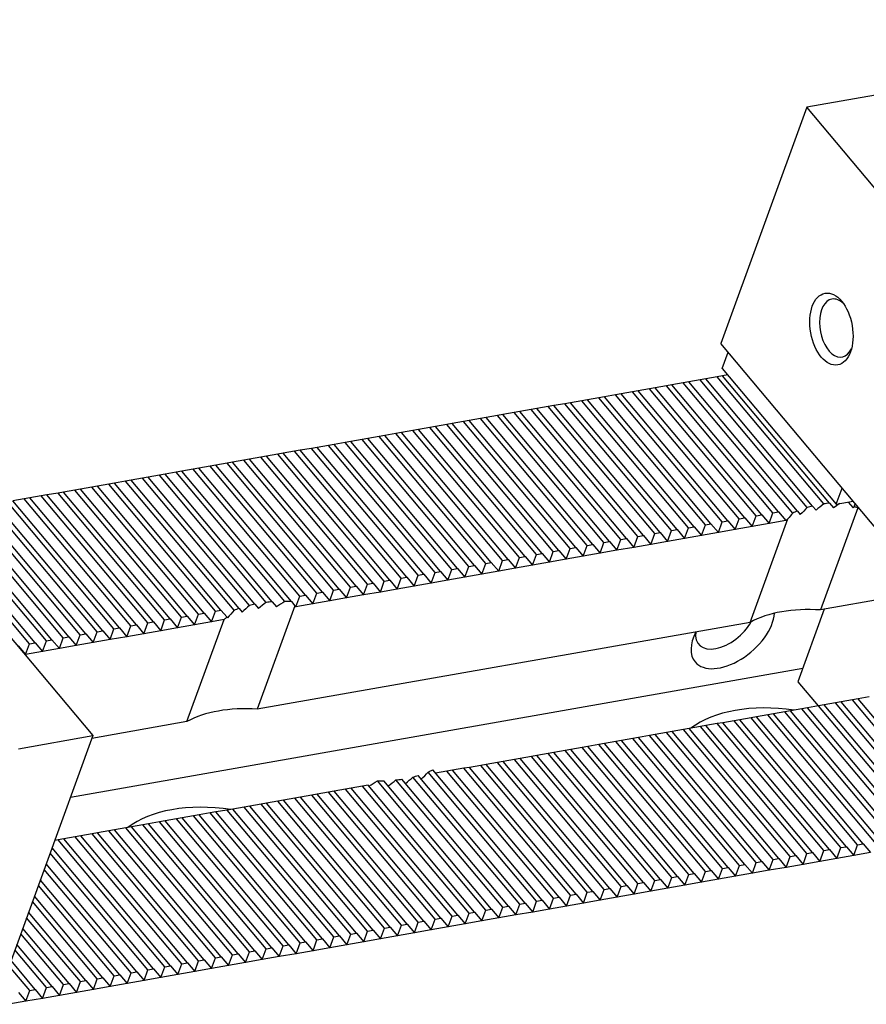
# Model space of a CAD drawing. Units: millimetres. Extents: x 11804 to 12716, y -14904 to -14290.
# Drawn here: x 12577 to 12621, y -14341 to -14290 of the extents above; entities that cross this region are included whole.
import ezdxf

# ---------------------------------------------------------------- set-up
doc = ezdxf.new("R2010")
doc.units = ezdxf.units.MM
for name, color, linetype in [('G', 3, 'Continuous'), ('H', 2, 'Continuous'), ('W', 7, 'Continuous')]:
    doc.layers.add(name, color=color, linetype=linetype)

msp = doc.modelspace()

# ---------------------------------------------------------------- linework, layer by layer
at = {"layer": 'G'}
msp.add_ellipse((12619.2105, -14305.8095), major_axis=(0.3251, -1.8436), ratio=0.5773503, dxfattribs=at)
for start_param, end_param in [(5.6107064, 6.2831853), (0, 3.8140716)]:
    msp.add_ellipse((12619.5, -14305.7585), major_axis=(-0.2626, 1.489), ratio=0.5773503, start_param=start_param, end_param=end_param, dxfattribs=at)
at = {"layer": 'H'}
for p, q in [((12618.8139, -14314.7988), (12613.3335, -14308.2675)), ((12619.1129, -14314.7591), (12613.623, -14308.2165)), ((12616.2075, -14315.2568), (12610.7282, -14308.7269)), ((12616.497, -14315.2058), (12611.0177, -14308.6758)), ((12617.2216, -14315.2773), (12611.5967, -14308.5737)), ((12617.4623, -14315.1681), (12611.8861, -14308.5227)), ((12617.974, -14314.9859), (12612.4651, -14308.4206)), ((12618.2445, -14314.9122), (12612.7545, -14308.3696)), ((12613.0233, -14315.8183), (12607.544, -14309.2883)), ((12613.6022, -14315.7162), (12608.123, -14309.1863)), ((12613.8917, -14315.6651), (12608.4125, -14309.1352)), ((12614.4707, -14315.5631), (12608.9914, -14309.0331)), ((12614.7601, -14315.512), (12609.2809, -14308.9821)), ((12615.3391, -14315.4099), (12609.8598, -14308.88)), ((12615.6286, -14315.3589), (12610.1493, -14308.829)), ((12610.1286, -14316.3287), (12604.6493, -14309.7988)), ((12610.418, -14316.2776), (12604.9388, -14309.7477)), ((12610.997, -14316.1756), (12605.5177, -14309.6456)), ((12611.2865, -14316.1245), (12605.8072, -14309.5946)), ((12611.8654, -14316.0224), (12606.3861, -14309.4925)), ((12612.1549, -14315.9714), (12606.6756, -14309.4415)), ((12612.7338, -14315.8693), (12607.2546, -14309.3394)), ((12607.5233, -14316.7881), (12602.044, -14310.2581)), ((12607.8128, -14316.737), (12602.3335, -14310.2071)), ((12608.3917, -14316.6349), (12602.9125, -14310.105)), ((12608.6812, -14316.5839), (12603.2019, -14310.054)), ((12609.2601, -14316.4818), (12603.7809, -14309.9519)), ((12609.5496, -14316.4308), (12604.0704, -14309.9008)), ((12604.3391, -14317.3495), (12598.8598, -14310.8196)), ((12604.918, -14317.2474), (12599.4388, -14310.7175)), ((12605.2075, -14317.1964), (12599.7283, -14310.6665)), ((12605.7865, -14317.0943), (12600.3072, -14310.5644)), ((12606.0759, -14317.0433), (12600.5967, -14310.5133)), ((12606.6549, -14316.9412), (12601.1756, -14310.4113)), ((12606.9444, -14316.8901), (12601.4651, -14310.3602)), ((12601.4444, -14317.8599), (12595.9651, -14311.33)), ((12601.7338, -14317.8089), (12596.2546, -14311.279)), ((12602.3128, -14317.7068), (12596.8335, -14311.1769)), ((12602.6023, -14317.6558), (12597.123, -14311.1258)), ((12603.1812, -14317.5537), (12597.7019, -14311.0238)), ((12603.4707, -14317.5027), (12597.9914, -14310.9727)), ((12604.0496, -14317.4006), (12598.5704, -14310.8706)), ((12598.8391, -14318.3193), (12593.3598, -14311.7894)), ((12599.1286, -14318.2683), (12593.6493, -14311.7383)), ((12599.7075, -14318.1662), (12594.2283, -14311.6363)), ((12599.997, -14318.1152), (12594.5177, -14311.5852)), ((12600.5759, -14318.0131), (12595.0967, -14311.4831)), ((12600.8654, -14317.962), (12595.3862, -14311.4321)), ((12595.6549, -14318.8808), (12590.1756, -14312.3509)), ((12596.2339, -14318.7787), (12590.7546, -14312.2488)), ((12596.5233, -14318.7277), (12591.0441, -14312.1977)), ((12597.1023, -14318.6256), (12591.623, -14312.0956)), ((12597.3917, -14318.5745), (12591.9125, -14312.0446)), ((12597.9707, -14318.4724), (12592.4914, -14311.9425)), ((12598.2602, -14318.4214), (12592.7809, -14311.8915)), ((12592.7602, -14319.3912), (12587.2809, -14312.8613)), ((12593.0496, -14319.3402), (12587.5704, -14312.8102)), ((12593.6286, -14319.2381), (12588.1493, -14312.7081)), ((12593.9181, -14319.187), (12588.4388, -14312.6571)), ((12594.497, -14319.085), (12589.0177, -14312.555)), ((12594.7865, -14319.0339), (12589.3072, -14312.504)), ((12595.3654, -14318.9318), (12589.8862, -14312.4019)), ((12590.1656, -14319.8633), (12584.6756, -14313.3206)), ((12590.474, -14319.8349), (12584.9651, -14313.2696)), ((12591.1202, -14319.8129), (12585.5441, -14313.1675)), ((12591.4585, -14319.82), (12585.8335, -14313.1165)), ((12591.8918, -14319.5443), (12586.4125, -14313.0144)), ((12592.1812, -14319.4933), (12586.702, -14312.9634)), ((12586.9707, -14320.412), (12581.4914, -14313.8821)), ((12587.5497, -14320.31), (12582.0704, -14313.78)), ((12587.8391, -14320.2589), (12582.3599, -14313.729)), ((12588.515, -14320.2723), (12582.9388, -14313.6269)), ((12588.7659, -14320.1753), (12583.2283, -14313.5759)), ((12589.2971, -14320.0164), (12583.8072, -14313.4738)), ((12589.5772, -14319.9541), (12584.0967, -14313.4227)), ((12584.076, -14320.9225), (12578.5967, -14314.3925)), ((12584.3655, -14320.8714), (12578.8862, -14314.3415)), ((12584.9444, -14320.7693), (12579.4651, -14314.2394)), ((12585.2339, -14320.7183), (12579.7546, -14314.1884)), ((12585.8128, -14320.6162), (12580.3336, -14314.0863)), ((12586.1023, -14320.5652), (12580.623, -14314.0352)), ((12586.6812, -14320.4631), (12581.202, -14313.9332)), ((12581.4707, -14321.3818), (12575.9915, -14314.8519)), ((12581.7602, -14321.3308), (12576.2809, -14314.8009)), ((12582.3391, -14321.2287), (12576.8599, -14314.6988)), ((12582.6286, -14321.1777), (12577.1493, -14314.6477)), ((12583.2076, -14321.0756), (12577.7283, -14314.5457)), ((12583.497, -14321.0245), (12578.0178, -14314.4946)), ((12578.8655, -14321.8412), (12573.3862, -14315.3113)), ((12579.1549, -14321.7902), (12573.6757, -14315.2602)), ((12579.7339, -14321.6881), (12574.2546, -14315.1582)), ((12580.0234, -14321.637), (12574.5441, -14315.1071)), ((12580.6023, -14321.535), (12575.123, -14315.005)), ((12580.8918, -14321.4839), (12575.4125, -14314.954)), ((12577.997, -14321.9943), (12572.5178, -14315.4644)), ((12578.2865, -14321.9433), (12572.8072, -14315.4134)), ((12625.1918, -14331.5081), (12619.7125, -14324.9782)), ((12625.7707, -14331.4061), (12620.2914, -14324.8761)), ((12626.0602, -14331.355), (12620.5809, -14324.8251)), ((12622.297, -14332.0186), (12616.8178, -14325.4886)), ((12622.5865, -14331.9675), (12617.1072, -14325.4376)), ((12623.1654, -14331.8654), (12617.6862, -14325.3355)), ((12623.4549, -14331.8144), (12617.9756, -14325.2845)), ((12624.0339, -14331.7123), (12618.5546, -14325.1824)), ((12624.3233, -14331.6613), (12618.8441, -14325.1313)), ((12624.9023, -14331.5592), (12619.423, -14325.0292)), ((12619.6918, -14332.4779), (12614.2125, -14325.948)), ((12619.9812, -14332.4269), (12614.502, -14325.897)), ((12620.5602, -14332.3248), (12615.0809, -14325.7949)), ((12620.8497, -14332.2738), (12615.3704, -14325.7438)), ((12621.4286, -14332.1717), (12615.9493, -14325.6417)), ((12621.7181, -14332.1206), (12616.2388, -14325.5907)), ((12616.5076, -14333.0394), (12611.0283, -14326.5095)), ((12617.0865, -14332.9373), (12611.6072, -14326.4074)), ((12617.376, -14332.8863), (12611.8967, -14326.3563)), ((12617.9549, -14332.7842), (12612.4757, -14326.2542)), ((12618.2444, -14332.7331), (12612.7651, -14326.2032)), ((12618.8233, -14332.6311), (12613.3441, -14326.1011)), ((12619.1128, -14332.58), (12613.6335, -14326.0501)), ((12613.6128, -14333.5498), (12608.1336, -14327.0199)), ((12613.9023, -14333.4988), (12608.423, -14326.9688)), ((12614.4812, -14333.3967), (12609.002, -14326.8668)), ((12614.7707, -14333.3456), (12609.2915, -14326.8157)), ((12615.3497, -14333.2436), (12609.8704, -14326.7136)), ((12615.6391, -14333.1925), (12610.1599, -14326.6626)), ((12616.2181, -14333.0904), (12610.7388, -14326.5605)), ((12611.0076, -14334.0092), (12605.5283, -14327.4793)), ((12611.297, -14333.9581), (12605.8178, -14327.4282)), ((12611.876, -14333.8561), (12606.3967, -14327.3261)), ((12612.1655, -14333.805), (12606.6862, -14327.2751)), ((12612.7444, -14333.7029), (12607.2651, -14327.173)), ((12613.0339, -14333.6519), (12607.5546, -14327.122)), ((12607.8234, -14334.5707), (12602.3441, -14328.0407)), ((12608.4023, -14334.4686), (12602.923, -14327.9386)), ((12608.6918, -14334.4175), (12603.2125, -14327.8876)), ((12609.2707, -14334.3154), (12603.7915, -14327.7855)), ((12609.5602, -14334.2644), (12604.0809, -14327.7345)), ((12610.1391, -14334.1623), (12604.6599, -14327.6324)), ((12610.4286, -14334.1113), (12604.9494, -14327.5813)), ((12604.3497, -14335.1832), (12598.7247, -14328.4796)), ((12604.9286, -14335.0811), (12599.4494, -14328.5511)), ((12605.2181, -14335.03), (12599.7388, -14328.5001)), ((12605.797, -14334.9279), (12600.3178, -14328.398)), ((12606.0865, -14334.8769), (12600.6073, -14328.347)), ((12606.6655, -14334.7748), (12601.1862, -14328.2449)), ((12606.9549, -14334.7238), (12601.4757, -14328.1938)), ((12607.5339, -14334.6217), (12602.0546, -14328.0918)), ((12601.455, -14335.6936), (12595.8788, -14329.0482)), ((12601.7444, -14335.6425), (12596.2068, -14329.0431)), ((12602.3234, -14335.5404), (12596.8335, -14328.9978)), ((12602.6128, -14335.4894), (12597.1324, -14328.9581)), ((12603.1918, -14335.3873), (12597.7019, -14328.8447)), ((12603.4813, -14335.3363), (12597.9724, -14328.771)), ((12604.0602, -14335.2342), (12598.484, -14328.5888)), ((12599.1392, -14336.1019), (12593.6599, -14329.572)), ((12599.7181, -14335.9998), (12594.2388, -14329.4699)), ((12600.0076, -14335.9488), (12594.5283, -14329.4188)), ((12600.5865, -14335.8467), (12595.1073, -14329.3168)), ((12600.876, -14335.7957), (12595.3967, -14329.2657)), ((12596.2444, -14336.6123), (12590.7652, -14330.0824)), ((12596.5339, -14336.5613), (12591.0546, -14330.0314)), ((12597.1129, -14336.4592), (12591.6336, -14329.9293)), ((12597.4023, -14336.4082), (12591.9231, -14329.8782)), ((12597.9813, -14336.3061), (12592.502, -14329.7761)), ((12598.2707, -14336.255), (12592.7915, -14329.7251)), ((12598.8497, -14336.153), (12593.3704, -14329.623)), ((12593.6392, -14337.0717), (12588.1599, -14330.5418)), ((12593.9286, -14337.0207), (12588.4494, -14330.4907)), ((12594.5076, -14336.9186), (12589.0283, -14330.3886)), ((12594.7971, -14336.8675), (12589.3178, -14330.3376)), ((12595.376, -14336.7655), (12589.8967, -14330.2355)), ((12595.6655, -14336.7144), (12590.1862, -14330.1845)), ((12590.455, -14337.6332), (12584.9757, -14331.1032)), ((12591.0339, -14337.5311), (12585.5546, -14331.0011)), ((12591.3234, -14337.48), (12585.8441, -14330.9501)), ((12591.9023, -14337.378), (12586.4231, -14330.848)), ((12592.1918, -14337.3269), (12586.7125, -14330.797)), ((12592.7708, -14337.2248), (12587.2915, -14330.6949)), ((12593.0602, -14337.1738), (12587.581, -14330.6439)), ((12587.8497, -14338.0925), (12582.3704, -14331.5626)), ((12588.4287, -14337.9905), (12582.9494, -14331.4605)), ((12588.7181, -14337.9394), (12583.2389, -14331.4095)), ((12589.2971, -14337.8373), (12583.8178, -14331.3074)), ((12589.5865, -14337.7863), (12584.1073, -14331.2564)), ((12590.1655, -14337.6842), (12584.6862, -14331.1543)), ((12584.955, -14338.603), (12579.4757, -14332.073)), ((12585.2445, -14338.5519), (12579.7652, -14332.022)), ((12585.8234, -14338.4498), (12580.3441, -14331.9199)), ((12586.1129, -14338.3988), (12580.6336, -14331.8689)), ((12586.6918, -14338.2967), (12581.2126, -14331.7668)), ((12586.9813, -14338.2457), (12581.502, -14331.7157)), ((12587.5602, -14338.1436), (12582.081, -14331.6137)), ((12584.376, -14338.705), (12579.1598, -14332.4886)), ((12584.0866, -14338.7561), (12579.0593, -14332.7648)), ((12583.2181, -14338.9092), (12578.7577, -14333.5935)), ((12583.5076, -14338.8582), (12578.8582, -14333.3173)), ((12582.3497, -14339.0623), (12578.4561, -14334.4221)), ((12582.6392, -14339.0113), (12578.5566, -14334.1459)), ((12581.7708, -14339.1644), (12578.255, -14334.9745)), ((12581.4813, -14339.2155), (12578.1545, -14335.2507)), ((12580.6129, -14339.3686), (12577.8529, -14336.0794)), ((12580.9024, -14339.3176), (12577.9534, -14335.8032)), ((12580.0339, -14339.4707), (12577.6518, -14336.6318)), ((12579.7445, -14339.5217), (12577.5513, -14336.908)), ((12579.1655, -14339.6238), (12577.3502, -14337.4604)), ((12578.876, -14339.6748), (12577.2497, -14337.7367)), ((12578.0076, -14339.828), (12576.9481, -14338.5653)), ((12578.2971, -14339.7769), (12577.0486, -14338.2891))]:
    msp.add_line(p, q, dxfattribs=at)
at = {"layer": 'W'}
for p, q in [((12643.4766, -14289.8989), (12617.945, -14294.4008)), ((12617.945, -14294.4008), (12613.5216, -14306.5542)), ((12626.4473, -14304.5335), (12617.945, -14294.4008)), ((12562.5173, -14304.381), (12581.2602, -14326.7179)), ((12622.0239, -14316.6868), (12613.5216, -14306.5542)), ((12613.5979, -14307.8332), (12613.8995, -14307.0045)), ((12613.3335, -14308.2675), (12612.7545, -14308.3696)), ((12613.623, -14308.2165), (12613.3335, -14308.2675)), ((12613.5979, -14307.8332), (12619.455, -14314.8134)), ((12613.8813, -14308.1709), (12613.623, -14308.2165)), ((12610.7282, -14308.7269), (12610.1493, -14308.829)), ((12611.0177, -14308.6758), (12610.7282, -14308.7269)), ((12611.5967, -14308.5737), (12611.0177, -14308.6758)), ((12611.8861, -14308.5227), (12611.5967, -14308.5737)), ((12612.4651, -14308.4206), (12611.8861, -14308.5227)), ((12612.7545, -14308.3696), (12612.4651, -14308.4206)), ((12607.544, -14309.2883), (12607.2546, -14309.3394)), ((12608.123, -14309.1863), (12607.544, -14309.2883)), ((12608.4125, -14309.1352), (12608.123, -14309.1863)), ((12608.9914, -14309.0331), (12608.4125, -14309.1352)), ((12609.2809, -14308.9821), (12608.9914, -14309.0331)), ((12609.8598, -14308.88), (12609.2809, -14308.9821)), ((12610.1493, -14308.829), (12609.8598, -14308.88)), ((12604.6493, -14309.7988), (12604.0704, -14309.9008)), ((12604.9388, -14309.7477), (12604.6493, -14309.7988)), ((12605.5177, -14309.6456), (12604.9388, -14309.7477)), ((12605.8072, -14309.5946), (12605.5177, -14309.6456)), ((12606.3861, -14309.4925), (12605.8072, -14309.5946)), ((12606.6756, -14309.4415), (12606.3861, -14309.4925)), ((12607.2546, -14309.3394), (12606.6756, -14309.4415)), ((12602.044, -14310.2581), (12601.4651, -14310.3602)), ((12602.3335, -14310.2071), (12602.044, -14310.2581)), ((12602.9125, -14310.105), (12602.3335, -14310.2071)), ((12603.2019, -14310.054), (12602.9125, -14310.105)), ((12603.7809, -14309.9519), (12603.2019, -14310.054)), ((12604.0704, -14309.9008), (12603.7809, -14309.9519)), ((12598.8598, -14310.8196), (12598.5704, -14310.8706)), ((12599.4388, -14310.7175), (12598.8598, -14310.8196)), ((12599.7283, -14310.6665), (12599.4388, -14310.7175)), ((12600.3072, -14310.5644), (12599.7283, -14310.6665)), ((12600.5967, -14310.5133), (12600.3072, -14310.5644)), ((12601.1756, -14310.4113), (12600.5967, -14310.5133)), ((12601.4651, -14310.3602), (12601.1756, -14310.4113)), ((12595.9651, -14311.33), (12595.3862, -14311.4321)), ((12596.2546, -14311.279), (12595.9651, -14311.33)), ((12596.8335, -14311.1769), (12596.2546, -14311.279)), ((12597.123, -14311.1258), (12596.8335, -14311.1769)), ((12597.7019, -14311.0238), (12597.123, -14311.1258)), ((12597.9914, -14310.9727), (12597.7019, -14311.0238)), ((12598.5704, -14310.8706), (12597.9914, -14310.9727)), ((12593.3598, -14311.7894), (12592.7809, -14311.8915)), ((12593.6493, -14311.7383), (12593.3598, -14311.7894)), ((12594.2283, -14311.6363), (12593.6493, -14311.7383)), ((12594.5177, -14311.5852), (12594.2283, -14311.6363)), ((12595.0967, -14311.4831), (12594.5177, -14311.5852)), ((12595.3862, -14311.4321), (12595.0967, -14311.4831)), ((12590.1756, -14312.3509), (12589.8862, -14312.4019)), ((12590.7546, -14312.2488), (12590.1756, -14312.3509)), ((12591.0441, -14312.1977), (12590.7546, -14312.2488)), ((12591.623, -14312.0956), (12591.0441, -14312.1977)), ((12591.9125, -14312.0446), (12591.623, -14312.0956)), ((12592.4914, -14311.9425), (12591.9125, -14312.0446)), ((12592.7809, -14311.8915), (12592.4914, -14311.9425)), ((12587.2809, -14312.8613), (12586.702, -14312.9634)), ((12587.5704, -14312.8102), (12587.2809, -14312.8613)), ((12588.1493, -14312.7081), (12587.5704, -14312.8102)), ((12588.4388, -14312.6571), (12588.1493, -14312.7081)), ((12589.0177, -14312.555), (12588.4388, -14312.6571)), ((12589.3072, -14312.504), (12589.0177, -14312.555)), ((12589.8862, -14312.4019), (12589.3072, -14312.504)), ((12584.6756, -14313.3206), (12584.0967, -14313.4227)), ((12584.9651, -14313.2696), (12584.6756, -14313.3206)), ((12585.5441, -14313.1675), (12584.9651, -14313.2696)), ((12585.8335, -14313.1165), (12585.5441, -14313.1675)), ((12586.4125, -14313.0144), (12585.8335, -14313.1165)), ((12586.702, -14312.9634), (12586.4125, -14313.0144)), ((12581.4914, -14313.8821), (12581.202, -14313.9332)), ((12582.0704, -14313.78), (12581.4914, -14313.8821)), ((12582.3599, -14313.729), (12582.0704, -14313.78)), ((12582.9388, -14313.6269), (12582.3599, -14313.729)), ((12583.2283, -14313.5759), (12582.9388, -14313.6269)), ((12583.8072, -14313.4738), (12583.2283, -14313.5759)), ((12584.0967, -14313.4227), (12583.8072, -14313.4738)), ((12578.5967, -14314.3925), (12578.0178, -14314.4946)), ((12578.8862, -14314.3415), (12578.5967, -14314.3925)), ((12579.4651, -14314.2394), (12578.8862, -14314.3415)), ((12579.7546, -14314.1884), (12579.4651, -14314.2394)), ((12580.3336, -14314.0863), (12579.7546, -14314.1884)), ((12580.623, -14314.0352), (12580.3336, -14314.0863)), ((12581.202, -14313.9332), (12580.623, -14314.0352)), ((12619.455, -14314.8134), (12619.7566, -14313.9848)), ((12577.7283, -14314.5457), (12577.1493, -14314.6477)), ((12578.0178, -14314.4946), (12577.7283, -14314.5457)), ((12619.1129, -14314.7591), (12619.3208, -14315.0069)), ((12619.455, -14314.8134), (12620.3234, -14314.6603)), ((12620.0675, -14314.7087), (12620.0651, -14314.7058)), ((12620.0675, -14314.7087), (12620.3053, -14314.9921)), ((12620.3842, -14314.9457), (12620.4382, -14314.7971)), ((12615.3391, -14315.4099), (12615.6286, -14315.3589)), ((12615.6286, -14315.3589), (12616.0064, -14315.8092)), ((12616.0064, -14315.8092), (12616.2075, -14315.2568)), ((12616.2075, -14315.2568), (12616.497, -14315.2058)), ((12616.497, -14315.2058), (12616.8749, -14315.6561)), ((12617.4623, -14315.1681), (12617.6126, -14315.3473)), ((12618.2445, -14314.9122), (12618.4239, -14315.1261)), ((12620.5642, -14315.0056), (12618.6541, -14320.2536)), ((12620.6068, -14314.9981), (12620.5642, -14315.0056)), ((12612.5328, -14316.4217), (12612.7338, -14315.8693)), ((12612.7338, -14315.8693), (12613.0233, -14315.8183)), ((12613.0233, -14315.8183), (12613.4012, -14316.2686)), ((12613.4012, -14316.2686), (12613.6022, -14315.7162)), ((12613.6022, -14315.7162), (12613.8917, -14315.6651)), ((12613.8917, -14315.6651), (12614.2696, -14316.1155)), ((12614.2696, -14316.1155), (12614.4707, -14315.5631)), ((12614.4707, -14315.5631), (12614.7601, -14315.512)), ((12614.7601, -14315.512), (12615.138, -14315.9624)), ((12615.0385, -14320.8911), (12616.9743, -14315.5727)), ((12615.138, -14315.9624), (12615.3391, -14315.4099)), ((12616.0064, -14315.8092), (12615.138, -14315.9624)), ((12616.8749, -14315.6561), (12616.0064, -14315.8092)), ((12616.8749, -14315.6561), (12616.9743, -14315.5727)), ((12609.9275, -14316.8811), (12610.1286, -14316.3287)), ((12610.1286, -14316.3287), (12610.418, -14316.2776)), ((12610.418, -14316.2776), (12610.7959, -14316.728)), ((12610.7959, -14316.728), (12610.997, -14316.1756)), ((12610.997, -14316.1756), (12611.2865, -14316.1245)), ((12611.2865, -14316.1245), (12611.6643, -14316.5749)), ((12611.6643, -14316.5749), (12611.8654, -14316.0224)), ((12611.8654, -14316.0224), (12612.1549, -14315.9714)), ((12612.1549, -14315.9714), (12612.5328, -14316.4217)), ((12613.4012, -14316.2686), (12612.5328, -14316.4217)), ((12614.2696, -14316.1155), (12613.4012, -14316.2686)), ((12615.138, -14315.9624), (12614.2696, -14316.1155)), ((12606.6549, -14316.9412), (12606.9444, -14316.8901)), ((12606.9444, -14316.8901), (12607.3222, -14317.3405)), ((12607.3222, -14317.3405), (12607.5233, -14316.7881)), ((12607.5233, -14316.7881), (12607.8128, -14316.737)), ((12607.8128, -14316.737), (12608.1907, -14317.1874)), ((12608.1907, -14317.1874), (12608.3917, -14316.6349)), ((12608.3917, -14316.6349), (12608.6812, -14316.5839)), ((12608.6812, -14316.5839), (12609.0591, -14317.0342)), ((12609.0591, -14317.0342), (12609.2601, -14316.4818)), ((12609.9275, -14316.8811), (12609.0591, -14317.0342)), ((12609.2601, -14316.4818), (12609.5496, -14316.4308)), ((12609.5496, -14316.4308), (12609.9275, -14316.8811)), ((12610.7959, -14316.728), (12609.9275, -14316.8811)), ((12611.6643, -14316.5749), (12610.7959, -14316.728)), ((12612.5328, -14316.4217), (12611.6643, -14316.5749)), ((12603.8486, -14317.953), (12604.0496, -14317.4006)), ((12604.0496, -14317.4006), (12604.3391, -14317.3495)), ((12604.3391, -14317.3495), (12604.717, -14317.7999)), ((12604.717, -14317.7999), (12604.918, -14317.2474)), ((12604.918, -14317.2474), (12605.2075, -14317.1964)), ((12605.2075, -14317.1964), (12605.5854, -14317.6467)), ((12605.5854, -14317.6467), (12605.7865, -14317.0943)), ((12605.7865, -14317.0943), (12606.0759, -14317.0433)), ((12606.0759, -14317.0433), (12606.4538, -14317.4936)), ((12606.4538, -14317.4936), (12606.6549, -14316.9412)), ((12607.3222, -14317.3405), (12606.4538, -14317.4936)), ((12608.1907, -14317.1874), (12607.3222, -14317.3405)), ((12609.0591, -14317.0342), (12608.1907, -14317.1874)), ((12601.2433, -14318.4124), (12601.4444, -14317.8599)), ((12601.4444, -14317.8599), (12601.7338, -14317.8089)), ((12601.7338, -14317.8089), (12602.1117, -14318.2592)), ((12602.1117, -14318.2592), (12602.3128, -14317.7068)), ((12602.3128, -14317.7068), (12602.6023, -14317.6558)), ((12602.6023, -14317.6558), (12602.9801, -14318.1061)), ((12602.9801, -14318.1061), (12603.1812, -14317.5537)), ((12603.1812, -14317.5537), (12603.4707, -14317.5027)), ((12603.4707, -14317.5027), (12603.8486, -14317.953)), ((12604.717, -14317.7999), (12603.8486, -14317.953)), ((12605.5854, -14317.6467), (12604.717, -14317.7999)), ((12606.4538, -14317.4936), (12605.5854, -14317.6467)), ((12597.9707, -14318.4724), (12598.2602, -14318.4214)), ((12598.2602, -14318.4214), (12598.638, -14318.8717)), ((12598.638, -14318.8717), (12598.8391, -14318.3193)), ((12598.8391, -14318.3193), (12599.1286, -14318.2683)), ((12599.1286, -14318.2683), (12599.5065, -14318.7186)), ((12599.5065, -14318.7186), (12599.7075, -14318.1662)), ((12599.7075, -14318.1662), (12599.997, -14318.1152)), ((12599.997, -14318.1152), (12600.3749, -14318.5655)), ((12600.3749, -14318.5655), (12600.5759, -14318.0131)), ((12601.2433, -14318.4124), (12600.3749, -14318.5655)), ((12600.5759, -14318.0131), (12600.8654, -14317.962)), ((12600.8654, -14317.962), (12601.2433, -14318.4124)), ((12602.1117, -14318.2592), (12601.2433, -14318.4124)), ((12602.9801, -14318.1061), (12602.1117, -14318.2592)), ((12603.8486, -14317.953), (12602.9801, -14318.1061)), ((12595.1644, -14319.4843), (12595.3654, -14318.9318)), ((12595.3654, -14318.9318), (12595.6549, -14318.8808)), ((12595.6549, -14318.8808), (12596.0328, -14319.3311)), ((12596.0328, -14319.3311), (12596.2339, -14318.7787)), ((12596.2339, -14318.7787), (12596.5233, -14318.7277)), ((12596.5233, -14318.7277), (12596.9012, -14319.178)), ((12596.9012, -14319.178), (12597.1023, -14318.6256)), ((12597.1023, -14318.6256), (12597.3917, -14318.5745)), ((12597.3917, -14318.5745), (12597.7696, -14319.0249)), ((12597.7696, -14319.0249), (12597.9707, -14318.4724)), ((12598.638, -14318.8717), (12597.7696, -14319.0249)), ((12599.5065, -14318.7186), (12598.638, -14318.8717)), ((12600.3749, -14318.5655), (12599.5065, -14318.7186)), ((12592.5591, -14319.9436), (12592.7602, -14319.3912)), ((12592.7602, -14319.3912), (12593.0496, -14319.3402)), ((12593.0496, -14319.3402), (12593.4275, -14319.7905)), ((12593.4275, -14319.7905), (12593.6286, -14319.2381)), ((12593.6286, -14319.2381), (12593.9181, -14319.187)), ((12593.9181, -14319.187), (12594.2959, -14319.6374)), ((12594.2959, -14319.6374), (12594.497, -14319.085)), ((12594.497, -14319.085), (12594.7865, -14319.0339)), ((12594.7865, -14319.0339), (12595.1644, -14319.4843)), ((12596.0328, -14319.3311), (12595.1644, -14319.4843)), ((12596.9012, -14319.178), (12596.0328, -14319.3311)), ((12597.7696, -14319.0249), (12596.9012, -14319.178)), ((12624.1967, -14319.2763), (12618.6541, -14320.2536)), ((12589.5772, -14319.9541), (12589.7661, -14320.1792)), ((12590.474, -14319.8349), (12590.6916, -14320.0942)), ((12591.4585, -14319.82), (12591.6425, -14320.0393)), ((12591.6907, -14320.0968), (12591.8918, -14319.5443)), ((12592.5591, -14319.9436), (12591.6907, -14320.0968)), ((12591.8918, -14319.5443), (12592.1812, -14319.4933)), ((12592.1812, -14319.4933), (12592.5591, -14319.9436)), ((12593.4275, -14319.7905), (12592.5591, -14319.9436)), ((12594.2959, -14319.6374), (12593.4275, -14319.7905)), ((12595.1644, -14319.4843), (12594.2959, -14319.6374)), ((12586.4802, -14321.0155), (12586.6812, -14320.4631)), ((12586.6812, -14320.4631), (12586.9707, -14320.412)), ((12586.9707, -14320.412), (12587.3486, -14320.8624)), ((12587.3486, -14320.8624), (12587.5497, -14320.31)), ((12587.5497, -14320.31), (12587.8391, -14320.2589)), ((12587.8391, -14320.2589), (12588.15, -14320.6294)), ((12588.7659, -14320.1753), (12588.9261, -14320.3663)), ((12591.6425, -14320.0393), (12589.7067, -14325.3578)), ((12591.6425, -14320.0393), (12591.6907, -14320.0968)), ((12618.8415, -14320.2206), (12617.4843, -14323.9494)), ((12583.8749, -14321.4749), (12584.076, -14320.9225)), ((12584.076, -14320.9225), (12584.3655, -14320.8714)), ((12584.3655, -14320.8714), (12584.7433, -14321.3218)), ((12584.7433, -14321.3218), (12584.9444, -14320.7693)), ((12584.9444, -14320.7693), (12585.2339, -14320.7183)), ((12585.2339, -14320.7183), (12585.6118, -14321.1686)), ((12585.6118, -14321.1686), (12585.8128, -14320.6162)), ((12585.8128, -14320.6162), (12586.1023, -14320.5652)), ((12586.0912, -14325.9953), (12588.0014, -14320.7473)), ((12586.1023, -14320.5652), (12586.4802, -14321.0155)), ((12587.3486, -14320.8624), (12586.4802, -14321.0155)), ((12588.0014, -14320.7473), (12587.3486, -14320.8624)), ((12588.15, -14320.6294), (12588.1738, -14320.6577)), ((12615.0385, -14320.8911), (12589.7067, -14325.3578)), ((12581.2697, -14321.9343), (12581.4707, -14321.3818)), ((12581.4707, -14321.3818), (12581.7602, -14321.3308)), ((12581.7602, -14321.3308), (12582.1381, -14321.7811)), ((12582.1381, -14321.7811), (12582.3391, -14321.2287)), ((12582.3391, -14321.2287), (12582.6286, -14321.1777)), ((12582.6286, -14321.1777), (12583.0065, -14321.628)), ((12583.0065, -14321.628), (12583.2076, -14321.0756)), ((12583.8749, -14321.4749), (12583.0065, -14321.628)), ((12583.2076, -14321.0756), (12583.497, -14321.0245)), ((12583.497, -14321.0245), (12583.8749, -14321.4749)), ((12584.7433, -14321.3218), (12583.8749, -14321.4749)), ((12585.6118, -14321.1686), (12584.7433, -14321.3218)), ((12586.4802, -14321.0155), (12585.6118, -14321.1686)), ((12577.997, -14321.9943), (12578.2865, -14321.9433)), ((12578.2865, -14321.9433), (12578.6644, -14322.3936)), ((12578.6644, -14322.3936), (12578.8655, -14321.8412)), ((12578.8655, -14321.8412), (12579.1549, -14321.7902)), ((12579.1549, -14321.7902), (12579.5328, -14322.2405)), ((12579.5328, -14322.2405), (12579.7339, -14321.6881)), ((12579.7339, -14321.6881), (12580.0234, -14321.637)), ((12580.0234, -14321.637), (12580.4012, -14322.0874)), ((12580.4012, -14322.0874), (12580.6023, -14321.535)), ((12581.2697, -14321.9343), (12580.4012, -14322.0874)), ((12580.6023, -14321.535), (12580.8918, -14321.4839)), ((12580.8918, -14321.4839), (12581.2697, -14321.9343)), ((12582.1381, -14321.7811), (12581.2697, -14321.9343)), ((12583.0065, -14321.628), (12582.1381, -14321.7811)), ((12577.4181, -14322.0964), (12577.796, -14322.5468)), ((12577.796, -14322.5468), (12577.997, -14321.9943)), ((12578.6644, -14322.3936), (12577.796, -14322.5468)), ((12579.5328, -14322.2405), (12578.6644, -14322.3936)), ((12580.4012, -14322.0874), (12579.5328, -14322.2405)), ((12577.796, -14322.5468), (12577.7648, -14322.5523)), ((12617.7356, -14323.2589), (12580.1041, -14329.8943)), ((12617.4843, -14323.9494), (12618.5234, -14325.1879)), ((12619.7125, -14324.9782), (12619.423, -14325.0292)), ((12620.2914, -14324.8761), (12619.7125, -14324.9782)), ((12620.5809, -14324.8251), (12620.2914, -14324.8761)), ((12621.1599, -14324.723), (12620.5809, -14324.8251)), ((12616.8178, -14325.4886), (12616.2388, -14325.5907)), ((12617.1072, -14325.4376), (12616.8178, -14325.4886)), ((12617.6862, -14325.3355), (12617.1072, -14325.4376)), ((12617.9756, -14325.2845), (12617.6862, -14325.3355)), ((12618.5546, -14325.1824), (12617.9756, -14325.2845)), ((12618.8441, -14325.1313), (12618.5546, -14325.1824)), ((12619.423, -14325.0292), (12618.8441, -14325.1313)), ((12586.0912, -14325.9953), (12581.2099, -14326.856)), ((12614.2125, -14325.948), (12613.6335, -14326.0501)), ((12614.502, -14325.897), (12614.2125, -14325.948)), ((12615.0809, -14325.7949), (12614.502, -14325.897)), ((12615.3704, -14325.7438), (12615.0809, -14325.7949)), ((12615.9493, -14325.6417), (12615.3704, -14325.7438)), ((12616.2388, -14325.5907), (12615.9493, -14325.6417)), ((12611.0283, -14326.5095), (12610.7388, -14326.5605)), ((12611.6072, -14326.4074), (12611.0283, -14326.5095)), ((12611.8967, -14326.3563), (12611.6072, -14326.4074)), ((12612.4757, -14326.2542), (12611.8967, -14326.3563)), ((12612.7651, -14326.2032), (12612.4757, -14326.2542)), ((12613.3441, -14326.1011), (12612.7651, -14326.2032)), ((12613.6335, -14326.0501), (12613.3441, -14326.1011)), ((12581.2602, -14326.7179), (12576.2838, -14340.3904)), ((12577.4392, -14327.3917), (12581.2602, -14326.7179)), ((12608.1336, -14327.0199), (12607.5546, -14327.122)), ((12608.423, -14326.9688), (12608.1336, -14327.0199)), ((12609.002, -14326.8668), (12608.423, -14326.9688)), ((12609.2915, -14326.8157), (12609.002, -14326.8668)), ((12609.8704, -14326.7136), (12609.2915, -14326.8157)), ((12610.1599, -14326.6626), (12609.8704, -14326.7136)), ((12610.7388, -14326.5605), (12610.1599, -14326.6626)), ((12605.5283, -14327.4793), (12604.9494, -14327.5813)), ((12605.8178, -14327.4282), (12605.5283, -14327.4793)), ((12606.3967, -14327.3261), (12605.8178, -14327.4282)), ((12606.6862, -14327.2751), (12606.3967, -14327.3261)), ((12607.2651, -14327.173), (12606.6862, -14327.2751)), ((12607.5546, -14327.122), (12607.2651, -14327.173)), ((12602.3441, -14328.0407), (12602.0546, -14328.0918)), ((12602.923, -14327.9386), (12602.3441, -14328.0407)), ((12603.2125, -14327.8876), (12602.923, -14327.9386)), ((12603.7915, -14327.7855), (12603.2125, -14327.8876)), ((12604.0809, -14327.7345), (12603.7915, -14327.7855)), ((12604.6599, -14327.6324), (12604.0809, -14327.7345)), ((12604.9494, -14327.5813), (12604.6599, -14327.6324)), ((12599.4494, -14328.5511), (12598.8704, -14328.6532)), ((12599.7388, -14328.5001), (12599.4494, -14328.5511)), ((12600.3178, -14328.398), (12599.7388, -14328.5001)), ((12600.6073, -14328.347), (12600.3178, -14328.398)), ((12601.1862, -14328.2449), (12600.6073, -14328.347)), ((12601.4757, -14328.1938), (12601.1862, -14328.2449)), ((12602.0546, -14328.0918), (12601.4757, -14328.1938)), ((12593.6599, -14329.572), (12593.3704, -14329.623)), ((12594.2388, -14329.4699), (12593.6599, -14329.572)), ((12594.5283, -14329.4188), (12594.2388, -14329.4699)), ((12595.1073, -14329.3168), (12594.5283, -14329.4188)), ((12595.3967, -14329.2657), (12595.1073, -14329.3168)), ((12590.7652, -14330.0824), (12590.1862, -14330.1845)), ((12591.0546, -14330.0314), (12590.7652, -14330.0824)), ((12591.6336, -14329.9293), (12591.0546, -14330.0314)), ((12591.9231, -14329.8782), (12591.6336, -14329.9293)), ((12592.502, -14329.7761), (12591.9231, -14329.8782)), ((12592.7915, -14329.7251), (12592.502, -14329.7761)), ((12593.3704, -14329.623), (12592.7915, -14329.7251)), ((12588.1599, -14330.5418), (12587.581, -14330.6439)), ((12588.4494, -14330.4907), (12588.1599, -14330.5418)), ((12589.0283, -14330.3886), (12588.4494, -14330.4907)), ((12589.3178, -14330.3376), (12589.0283, -14330.3886)), ((12589.8967, -14330.2355), (12589.3178, -14330.3376)), ((12590.1862, -14330.1845), (12589.8967, -14330.2355)), ((12584.9757, -14331.1032), (12584.6862, -14331.1543)), ((12585.5546, -14331.0011), (12584.9757, -14331.1032)), ((12585.8441, -14330.9501), (12585.5546, -14331.0011)), ((12586.4231, -14330.848), (12585.8441, -14330.9501)), ((12586.7125, -14330.797), (12586.4231, -14330.848)), ((12587.2915, -14330.6949), (12586.7125, -14330.797)), ((12587.581, -14330.6439), (12587.2915, -14330.6949)), ((12582.3704, -14331.5626), (12582.081, -14331.6137)), ((12582.9494, -14331.4605), (12582.3704, -14331.5626)), ((12583.2389, -14331.4095), (12582.9494, -14331.4605)), ((12583.8178, -14331.3074), (12583.2389, -14331.4095)), ((12584.1073, -14331.2564), (12583.8178, -14331.3074)), ((12584.6862, -14331.1543), (12584.1073, -14331.2564)), ((12579.4757, -14332.073), (12579.2998, -14332.104)), ((12579.7652, -14332.022), (12579.4757, -14332.073)), ((12580.3441, -14331.9199), (12579.7652, -14332.022)), ((12580.6336, -14331.8689), (12580.3441, -14331.9199)), ((12581.2126, -14331.7668), (12580.6336, -14331.8689)), ((12581.502, -14331.7157), (12581.2126, -14331.7668)), ((12582.081, -14331.6137), (12581.502, -14331.7157)), ((12618.8233, -14332.6311), (12619.1128, -14332.58)), ((12619.1128, -14332.58), (12619.4907, -14333.0304)), ((12619.4907, -14333.0304), (12619.6918, -14332.4779)), ((12619.6918, -14332.4779), (12619.9812, -14332.4269)), ((12619.9812, -14332.4269), (12620.3591, -14332.8772)), ((12620.3591, -14332.8772), (12620.5602, -14332.3248)), ((12620.5602, -14332.3248), (12620.8497, -14332.2738)), ((12620.8497, -14332.2738), (12621.2275, -14332.7241)), ((12616.017, -14333.6429), (12616.2181, -14333.0904)), ((12616.2181, -14333.0904), (12616.5076, -14333.0394)), ((12616.5076, -14333.0394), (12616.8854, -14333.4897)), ((12616.8854, -14333.4897), (12617.0865, -14332.9373)), ((12617.0865, -14332.9373), (12617.376, -14332.8863)), ((12617.376, -14332.8863), (12617.7539, -14333.3366)), ((12617.7539, -14333.3366), (12617.9549, -14332.7842)), ((12617.9549, -14332.7842), (12618.2444, -14332.7331)), ((12618.2444, -14332.7331), (12618.6223, -14333.1835)), ((12618.6223, -14333.1835), (12618.8233, -14332.6311)), ((12619.4907, -14333.0304), (12618.6223, -14333.1835)), ((12620.3591, -14332.8772), (12619.4907, -14333.0304)), ((12621.2275, -14332.7241), (12620.3591, -14332.8772)), ((12613.4118, -14334.1022), (12613.6128, -14333.5498)), ((12613.6128, -14333.5498), (12613.9023, -14333.4988)), ((12613.9023, -14333.4988), (12614.2802, -14333.9491)), ((12614.2802, -14333.9491), (12614.4812, -14333.3967)), ((12614.4812, -14333.3967), (12614.7707, -14333.3456)), ((12614.7707, -14333.3456), (12615.1486, -14333.796)), ((12615.1486, -14333.796), (12615.3497, -14333.2436)), ((12615.3497, -14333.2436), (12615.6391, -14333.1925)), ((12615.6391, -14333.1925), (12616.017, -14333.6429)), ((12616.8854, -14333.4897), (12616.017, -14333.6429)), ((12617.7539, -14333.3366), (12616.8854, -14333.4897)), ((12618.6223, -14333.1835), (12617.7539, -14333.3366)), ((12610.1391, -14334.1623), (12610.4286, -14334.1113)), ((12610.4286, -14334.1113), (12610.8065, -14334.5616)), ((12610.8065, -14334.5616), (12611.0076, -14334.0092)), ((12611.0076, -14334.0092), (12611.297, -14333.9581)), ((12611.297, -14333.9581), (12611.6749, -14334.4085)), ((12611.6749, -14334.4085), (12611.876, -14333.8561)), ((12611.876, -14333.8561), (12612.1655, -14333.805)), ((12612.1655, -14333.805), (12612.5433, -14334.2554)), ((12612.5433, -14334.2554), (12612.7444, -14333.7029)), ((12613.4118, -14334.1022), (12612.5433, -14334.2554)), ((12612.7444, -14333.7029), (12613.0339, -14333.6519)), ((12613.0339, -14333.6519), (12613.4118, -14334.1022)), ((12614.2802, -14333.9491), (12613.4118, -14334.1022)), ((12615.1486, -14333.796), (12614.2802, -14333.9491)), ((12616.017, -14333.6429), (12615.1486, -14333.796)), ((12607.3328, -14335.1741), (12607.5339, -14334.6217)), ((12607.5339, -14334.6217), (12607.8234, -14334.5707)), ((12607.8234, -14334.5707), (12608.2012, -14335.021)), ((12608.2012, -14335.021), (12608.4023, -14334.4686)), ((12608.4023, -14334.4686), (12608.6918, -14334.4175)), ((12608.6918, -14334.4175), (12609.0697, -14334.8679)), ((12609.0697, -14334.8679), (12609.2707, -14334.3154)), ((12609.2707, -14334.3154), (12609.5602, -14334.2644)), ((12609.5602, -14334.2644), (12609.9381, -14334.7147)), ((12609.9381, -14334.7147), (12610.1391, -14334.1623)), ((12610.8065, -14334.5616), (12609.9381, -14334.7147)), ((12611.6749, -14334.4085), (12610.8065, -14334.5616)), ((12612.5433, -14334.2554), (12611.6749, -14334.4085)), ((12604.7276, -14335.6335), (12604.9286, -14335.0811)), ((12604.9286, -14335.0811), (12605.2181, -14335.03)), ((12605.2181, -14335.03), (12605.596, -14335.4804)), ((12605.596, -14335.4804), (12605.797, -14334.9279)), ((12605.797, -14334.9279), (12606.0865, -14334.8769)), ((12606.0865, -14334.8769), (12606.4644, -14335.3272)), ((12606.4644, -14335.3272), (12606.6655, -14334.7748)), ((12606.6655, -14334.7748), (12606.9549, -14334.7238)), ((12606.9549, -14334.7238), (12607.3328, -14335.1741)), ((12608.2012, -14335.021), (12607.3328, -14335.1741)), ((12609.0697, -14334.8679), (12608.2012, -14335.021)), ((12609.9381, -14334.7147), (12609.0697, -14334.8679)), ((12601.455, -14335.6936), (12601.7444, -14335.6425)), ((12601.7444, -14335.6425), (12602.1223, -14336.0929)), ((12602.1223, -14336.0929), (12602.3234, -14335.5404)), ((12602.3234, -14335.5404), (12602.6128, -14335.4894)), ((12602.6128, -14335.4894), (12602.9907, -14335.9397)), ((12602.9907, -14335.9397), (12603.1918, -14335.3873)), ((12603.1918, -14335.3873), (12603.4813, -14335.3363)), ((12603.4813, -14335.3363), (12603.8591, -14335.7866)), ((12603.8591, -14335.7866), (12604.0602, -14335.2342)), ((12604.7276, -14335.6335), (12603.8591, -14335.7866)), ((12604.0602, -14335.2342), (12604.3497, -14335.1832)), ((12604.3497, -14335.1832), (12604.7276, -14335.6335)), ((12605.596, -14335.4804), (12604.7276, -14335.6335)), ((12606.4644, -14335.3272), (12605.596, -14335.4804)), ((12607.3328, -14335.1741), (12606.4644, -14335.3272)), ((12598.6486, -14336.7054), (12598.8497, -14336.153)), ((12598.8497, -14336.153), (12599.1392, -14336.1019)), ((12599.1392, -14336.1019), (12599.517, -14336.5523)), ((12599.517, -14336.5523), (12599.7181, -14335.9998)), ((12599.7181, -14335.9998), (12600.0076, -14335.9488)), ((12600.0076, -14335.9488), (12600.3855, -14336.3991)), ((12600.3855, -14336.3991), (12600.5865, -14335.8467)), ((12600.5865, -14335.8467), (12600.876, -14335.7957)), ((12600.876, -14335.7957), (12601.2539, -14336.246)), ((12601.2539, -14336.246), (12601.455, -14335.6936)), ((12602.1223, -14336.0929), (12601.2539, -14336.246)), ((12602.9907, -14335.9397), (12602.1223, -14336.0929)), ((12603.8591, -14335.7866), (12602.9907, -14335.9397)), ((12596.0434, -14337.1648), (12596.2444, -14336.6123)), ((12596.2444, -14336.6123), (12596.5339, -14336.5613)), ((12596.5339, -14336.5613), (12596.9118, -14337.0116)), ((12596.9118, -14337.0116), (12597.1129, -14336.4592)), ((12597.1129, -14336.4592), (12597.4023, -14336.4082)), ((12597.4023, -14336.4082), (12597.7802, -14336.8585)), ((12597.7802, -14336.8585), (12597.9813, -14336.3061)), ((12597.9813, -14336.3061), (12598.2707, -14336.255)), ((12598.2707, -14336.255), (12598.6486, -14336.7054)), ((12599.517, -14336.5523), (12598.6486, -14336.7054)), ((12600.3855, -14336.3991), (12599.517, -14336.5523)), ((12601.2539, -14336.246), (12600.3855, -14336.3991)), ((12592.7708, -14337.2248), (12593.0602, -14337.1738)), ((12593.0602, -14337.1738), (12593.4381, -14337.6241)), ((12593.4381, -14337.6241), (12593.6392, -14337.0717)), ((12593.6392, -14337.0717), (12593.9286, -14337.0207)), ((12593.9286, -14337.0207), (12594.3065, -14337.471)), ((12594.3065, -14337.471), (12594.5076, -14336.9186)), ((12594.5076, -14336.9186), (12594.7971, -14336.8675)), ((12594.7971, -14336.8675), (12595.1749, -14337.3179)), ((12595.1749, -14337.3179), (12595.376, -14336.7655)), ((12596.0434, -14337.1648), (12595.1749, -14337.3179)), ((12595.376, -14336.7655), (12595.6655, -14336.7144)), ((12595.6655, -14336.7144), (12596.0434, -14337.1648)), ((12596.9118, -14337.0116), (12596.0434, -14337.1648)), ((12597.7802, -14336.8585), (12596.9118, -14337.0116)), ((12598.6486, -14336.7054), (12597.7802, -14336.8585)), ((12589.9644, -14338.2366), (12590.1655, -14337.6842)), ((12590.1655, -14337.6842), (12590.455, -14337.6332)), ((12590.455, -14337.6332), (12590.8328, -14338.0835)), ((12590.8328, -14338.0835), (12591.0339, -14337.5311)), ((12591.0339, -14337.5311), (12591.3234, -14337.48)), ((12591.3234, -14337.48), (12591.7013, -14337.9304)), ((12591.7013, -14337.9304), (12591.9023, -14337.378)), ((12591.9023, -14337.378), (12592.1918, -14337.3269)), ((12592.1918, -14337.3269), (12592.5697, -14337.7773)), ((12592.5697, -14337.7773), (12592.7708, -14337.2248)), ((12593.4381, -14337.6241), (12592.5697, -14337.7773)), ((12594.3065, -14337.471), (12593.4381, -14337.6241)), ((12595.1749, -14337.3179), (12594.3065, -14337.471)), ((12587.3592, -14338.696), (12587.5602, -14338.1436)), ((12587.5602, -14338.1436), (12587.8497, -14338.0925)), ((12587.8497, -14338.0925), (12588.2276, -14338.5429)), ((12588.2276, -14338.5429), (12588.4287, -14337.9905)), ((12588.4287, -14337.9905), (12588.7181, -14337.9394)), ((12588.7181, -14337.9394), (12589.096, -14338.3898)), ((12589.096, -14338.3898), (12589.2971, -14337.8373)), ((12589.2971, -14337.8373), (12589.5865, -14337.7863)), ((12589.5865, -14337.7863), (12589.9644, -14338.2366)), ((12590.8328, -14338.0835), (12589.9644, -14338.2366)), ((12591.7013, -14337.9304), (12590.8328, -14338.0835)), ((12592.5697, -14337.7773), (12591.7013, -14337.9304)), ((12584.7539, -14339.1554), (12584.955, -14338.603)), ((12584.955, -14338.603), (12585.2445, -14338.5519)), ((12585.2445, -14338.5519), (12585.6223, -14339.0023)), ((12585.6223, -14339.0023), (12585.8234, -14338.4498)), ((12585.8234, -14338.4498), (12586.1129, -14338.3988)), ((12586.1129, -14338.3988), (12586.4908, -14338.8491)), ((12586.4908, -14338.8491), (12586.6918, -14338.2967)), ((12587.3592, -14338.696), (12586.4908, -14338.8491)), ((12586.6918, -14338.2967), (12586.9813, -14338.2457)), ((12586.9813, -14338.2457), (12587.3592, -14338.696)), ((12588.2276, -14338.5429), (12587.3592, -14338.696)), ((12589.096, -14338.3898), (12588.2276, -14338.5429)), ((12589.9644, -14338.2366), (12589.096, -14338.3898)), ((12581.4813, -14339.2155), (12581.7708, -14339.1644)), ((12581.7708, -14339.1644), (12582.1487, -14339.6148)), ((12582.1487, -14339.6148), (12582.3497, -14339.0623)), ((12582.3497, -14339.0623), (12582.6392, -14339.0113)), ((12582.6392, -14339.0113), (12583.0171, -14339.4616)), ((12583.0171, -14339.4616), (12583.2181, -14338.9092)), ((12583.2181, -14338.9092), (12583.5076, -14338.8582)), ((12583.5076, -14338.8582), (12583.8855, -14339.3085)), ((12583.8855, -14339.3085), (12584.0866, -14338.7561)), ((12584.7539, -14339.1554), (12583.8855, -14339.3085)), ((12584.0866, -14338.7561), (12584.376, -14338.705)), ((12584.376, -14338.705), (12584.7539, -14339.1554)), ((12585.6223, -14339.0023), (12584.7539, -14339.1554)), ((12586.4908, -14338.8491), (12585.6223, -14339.0023)), ((12578.675, -14340.2273), (12578.876, -14339.6748)), ((12578.876, -14339.6748), (12579.1655, -14339.6238)), ((12579.1655, -14339.6238), (12579.5434, -14340.0741)), ((12579.5434, -14340.0741), (12579.7445, -14339.5217)), ((12579.7445, -14339.5217), (12580.0339, -14339.4707)), ((12580.0339, -14339.4707), (12580.4118, -14339.921)), ((12580.4118, -14339.921), (12580.6129, -14339.3686)), ((12580.6129, -14339.3686), (12580.9024, -14339.3176)), ((12580.9024, -14339.3176), (12581.2802, -14339.7679)), ((12581.2802, -14339.7679), (12581.4813, -14339.2155)), ((12582.1487, -14339.6148), (12581.2802, -14339.7679)), ((12583.0171, -14339.4616), (12582.1487, -14339.6148)), ((12583.8855, -14339.3085), (12583.0171, -14339.4616)), ((12577.4287, -14339.9301), (12577.8066, -14340.3804)), ((12577.8066, -14340.3804), (12578.0076, -14339.828)), ((12578.0076, -14339.828), (12578.2971, -14339.7769)), ((12578.2971, -14339.7769), (12578.675, -14340.2273)), ((12579.5434, -14340.0741), (12578.675, -14340.2273)), ((12580.4118, -14339.921), (12579.5434, -14340.0741)), ((12581.2802, -14339.7679), (12580.4118, -14339.921)), ((12577.8066, -14340.3804), (12576.9381, -14340.5335)), ((12578.675, -14340.2273), (12577.8066, -14340.3804))]:
    msp.add_line(p, q, dxfattribs=at)
msp.add_arc((12629.9518, -14328.4685), 17.6327, 129.17281, 130.82719, dxfattribs=at)
for centre, major_axis, start_param, end_param in [((12622.4468, -14319.3264), (-6.7658, 2.4625), 5.4227167, 5.4727845), ((12622.095, -14320.2931), (7.8001, 6.5451), 1.4066116, 1.4454685), ((12622.9998, -14317.8072), (-7.8001, -6.5451), 4.9909787, 5.0299494), ((12622.4468, -14319.3264), (-6.7658, 2.4625), 5.7247302, 5.7763768), ((12622.6982, -14318.6358), (-7.8001, -6.5451), 4.8377168, 4.8882947), ((12622.4468, -14319.3264), (-6.7658, 2.4625), 5.5728576, 5.623115), ((12620.4362, -14324.8506), (-1.7681, 10.0276), 5.9656249, 5.9953634), ((12593.4995, -14324.4305), (-6.7658, 2.4625), 5.5227897, 5.5728576), ((12593.3487, -14324.8449), (7.8001, 6.5451), 1.4957258, 1.5457937), ((12593.4995, -14324.4305), (-6.7658, 2.4625), 5.3724593, 5.4227167), ((12593.0471, -14325.6735), (7.8001, 6.5451), 1.3438533, 1.3948906), ((12593.4995, -14324.4305), (-6.7658, 2.4625), 5.2191974, 5.2708441), ((12593.9519, -14323.1876), (-7.8001, -6.5451), 4.939332, 4.9909787), ((12593.4995, -14324.4305), (-6.7658, 2.4625), 5.6736929, 5.7247302), ((12593.6503, -14324.0162), (-7.8001, -6.5451), 4.7874595, 4.8377168), ((12614.1405, -14321.308), (-1.9304, -1.6198), 0, 2.6394254), ((12620.4362, -14324.8506), (-6.7658, 2.4625), 5.1802267, 5.8153476), ((12591.4889, -14329.9548), (-1.7681, 10.0276), 0.2878219, 0.3175604), ((12613.7626, -14320.8576), (1.3789, 1.157), 2.5575524, 5.3117883), ((12614.1405, -14321.308), (-1.9304, -1.6198), 5.3544396, 6.2831853), ((12591.4889, -14329.9548), (-6.7658, 2.4625), 5.1802267, 5.8153476), ((12618.4255, -14330.3748), (7.4424, -2.7088), 1.9264948, 2.7858942), ((12593.4995, -14324.4305), (6.7658, -2.4625), 5.7247302, 5.7763768), ((12593.9519, -14323.1876), (-7.8001, -6.5451), 1.2922066, 1.3438533), ((12593.4995, -14324.4305), (6.7658, -2.4625), 5.2708441, 5.3218814), ((12593.6503, -14324.0162), (-7.8001, -6.5451), 1.4454685, 1.4957258), ((12593.4995, -14324.4305), (6.7658, -2.4625), 5.4227167, 5.4727845), ((12593.3487, -14324.8449), (7.8001, 6.5451), 4.7373916, 4.7874595), ((12593.4995, -14324.4305), (6.7658, -2.4625), 5.5728576, 5.623115), ((12593.0471, -14325.6735), (7.8001, 6.5451), 4.8882947, 4.939332), ((12589.4782, -14335.479), (7.4424, -2.7088), 1.9264948, 2.7858942)]:
    msp.add_ellipse(centre, major_axis=major_axis, ratio=0.5773503, start_param=start_param, end_param=end_param, dxfattribs=at)
msp.add_open_spline([(12620.3053, -14314.9921), (12620.3447, -14314.9687), (12620.3842, -14314.9457)], degree=2, dxfattribs=at)

doc.saveas('drawing.dxf')
